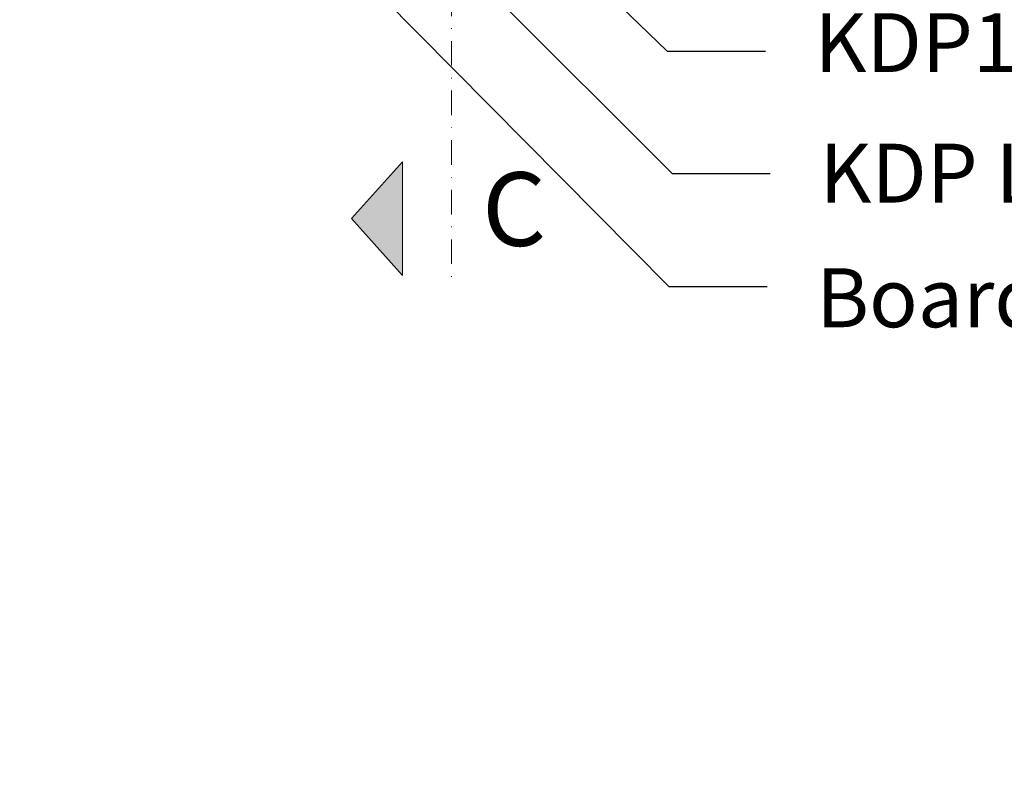
# Model space of a CAD drawing. Units: millimetres. Extents: x -3352 to 15686, y 144 to 13509.
# Drawn here: x 9969 to 10169, y 4760 to 4912 of the extents above; entities that cross this region are included whole.
import ezdxf
from ezdxf import colors
from ezdxf.entities.mleader import LeaderData, LeaderLine
from ezdxf.enums import TextEntityAlignment as Align
from ezdxf.math import Vec2, Vec3

# ---------------------------------------------------------------- set-up
doc = ezdxf.new("R2010")
doc.units = ezdxf.units.MM
doc.linetypes.add('DASHDOT', pattern=[1, 0.5, -0.25, 0, -0.25])
doc.layers.add('DLS_Multileader', color=9, linetype='Continuous', lineweight=0)
doc.layers.add('DLS_Sembol', color=1, linetype='Continuous', lineweight=0)
doc.styles.get("Standard").update_dxf_attribs({"font": 'arial.ttf'})
doc.styles.add('text1', font='arial.ttf')

# ---------------------------------------------------------------- blocks, each defined once
blk = doc.blocks.new('*U145')
blk.add_hatch(color=256).paths.add_polyline_path([(-5.49, 27.97), (-5.49, 4.77), (-15.89, 16.37)])
at = {"linetype": 'DASHDOT', "ltscale": 10}
blk.add_lwpolyline([(4.51, -343), (4.51, 29)], dxfattribs=at)
blk.add_lwpolyline([(-5.49, 27.97), (-5.49, 4.77), (-15.89, 16.37), (-5.49, 27.97)])
at = {"linetype": 'Continuous', "style": 'text1'}
blk.add_attdef('A', text='', height=15, dxfattribs=at).set_placement((17.25, 16.37), align=Align.MIDDLE)
blk = doc.blocks.new('_Dot')
at = {"color": 0, "linetype": 'ByBlock', "lineweight": -2}
blk.add_line((-0.5, 0), (-1, 0), dxfattribs=at)
at = {"color": 0, "linetype": 'ByBlock', "const_width": 0.5}
blk.add_lwpolyline([(-0.25, 0, 1), (0.25, 0, 1)], format="xyb", close=True, dxfattribs=at)

msp = doc.modelspace()

# ---------------------------------------------------------------- block references
at = {"layer": 'DLS_Sembol'}
ref = msp.add_blockref('*U145', (10052.04, 4888.32), dxfattribs=dict(at, xscale=-1, rotation=180))
ref.add_attrib('A', 'C', dxfattribs={"layer": '0', "linetype": 'Continuous', "height": 15, "style": 'text1'}).set_placement((10069.29, 4871.95), align=Align.MIDDLE)

# ---------------------------------------------------------------- leaders
at = {"layer": 'DLS_Multileader'}
ml = msp.add_multileader_mtext('Standard', dxfattribs=at)
ml.set_content('\\A1;KDP100 Profili (40x99x40; 2 mm) ', color=256)
ml.set_leader_properties(color=256)
ml.set_arrow_properties(name='DOT')
ml.build(insert=Vec2(0, 0))
ml.multileader.update_dxf_attribs({"dogleg_length": 20, "arrow_head_size": 6})
ctx = ml.context
ctx.base_point, ctx.char_height, ctx.arrow_head_size, ctx.landing_gap_size, ctx.plane_origin = Vec3(10120.43, 4906.03), 12, 6, 10, Vec3(10022.3, 4851.84)
notes = []
notes.append((ctx, [(0, (1, 1, 0), (10100.43, 4906.03), (1, 0), 20, [(0, [(9977.67, 5024.98)], 0, [])])]))
ctx.mtext.insert, ctx.mtext.line_spacing_factor, ctx.mtext.flow_direction = Vec3(10130.43, 4913.8), 0.75, 5
ml = msp.add_multileader_mtext('Standard', dxfattribs=at)
ml.set_content('\\A1;BoardeX Matkap uçlu vida (30 mm) {\\H0.7x;\\S(1)^ ;}', color=256)
ml.set_leader_properties(color=256)
ml.set_arrow_properties(name='DOT')
ml.build(insert=Vec2(0, 0))
ml.multileader.update_dxf_attribs({"dogleg_length": 20, "arrow_head_size": 6})
ctx = ml.context
ctx.base_point, ctx.char_height, ctx.arrow_head_size, ctx.landing_gap_size, ctx.plane_origin = Vec3(10120.76, 4858.15), 12, 6, 10, Vec3(10022.63, 4803.95)
notes.append((ctx, [(0, (1, 1, 0), (10100.76, 4858.15), (1, 0), 20, [(0, [(9971.65, 4988.61)], 0, [])])]))
ctx.mtext.insert, ctx.mtext.line_spacing_factor, ctx.mtext.flow_direction = Vec3(10130.76, 4865.91), 0.75, 5
ml = msp.add_multileader_mtext('Standard', dxfattribs=at)
ml.set_content('\\A1;KDP L100 Braket', color=256)
ml.set_leader_properties(color=256)
ml.set_arrow_properties(name='DOT')
ml.build(insert=Vec2(0, 0))
ml.multileader.update_dxf_attribs({"dogleg_length": 20, "arrow_head_size": 6})
ctx = ml.context
ctx.base_point, ctx.char_height, ctx.arrow_head_size, ctx.landing_gap_size, ctx.plane_origin = Vec3(10121.42, 4881.12), 12, 6, 10, Vec3(10023.29, 4826.93)
notes.append((ctx, [(0, (1, 1, 0), (10101.42, 4881.12), (1, 0), 20, [(0, [(10014.77, 4967.96)], 0, [])])]))
ctx.mtext.insert, ctx.mtext.line_spacing_factor, ctx.mtext.flow_direction = Vec3(10131.42, 4887.22), 0.75, 5
for ctx, leaders in notes:
    for number, flags, end, landing, length, lines in leaders:
        leader = LeaderData()
        leader.index, (leader.has_last_leader_line, leader.has_dogleg_vector, leader.attachment_direction) = number, flags
        leader.last_leader_point, leader.dogleg_vector, leader.dogleg_length = Vec3(end), Vec3(landing), length
        for number, points, colour, breaks in lines:
            line = LeaderLine()
            line.index, line.vertices, line.color, line.breaks = number, Vec3.list(points), colors.encode_raw_color(colour), breaks
            leader.lines.append(line)
        ctx.leaders.append(leader)

doc.saveas('drawing.dxf')
